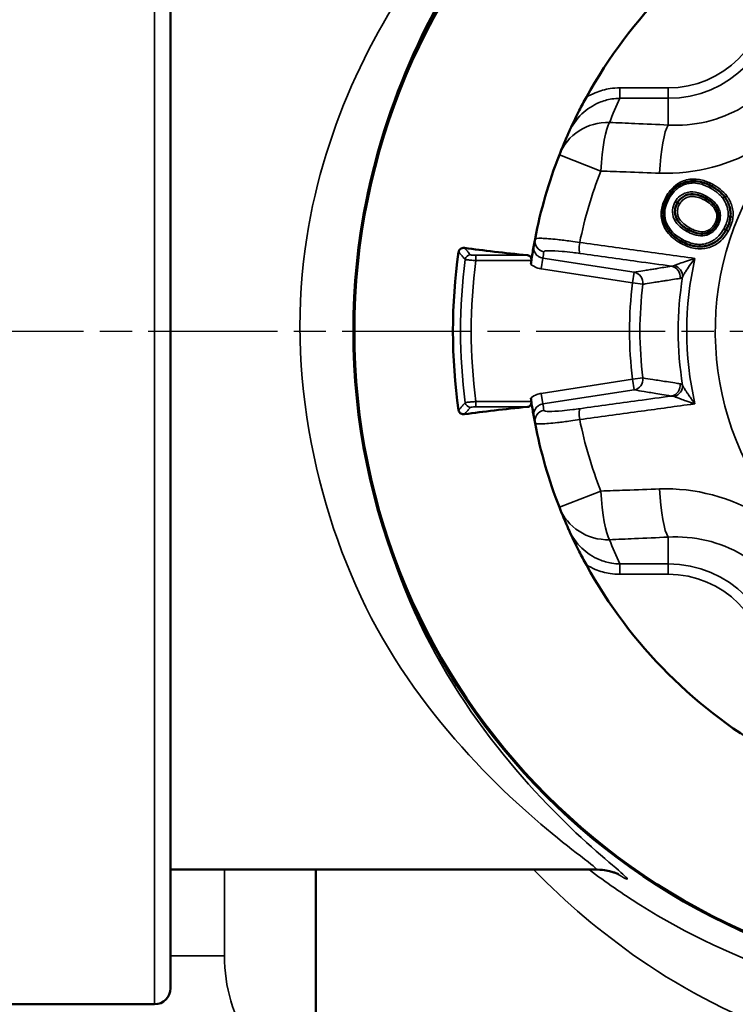
# Model space of a CAD drawing. Units: millimetres. Extents: x 4017 to 30404, y 2717 to 10674.
# Drawn here: x 12624 to 12691, y 3297 to 3388 of the extents above; entities that cross this region are included whole.
import ezdxf

# ---------------------------------------------------------------- set-up
doc = ezdxf.new("R2010")
doc.units = ezdxf.units.MM
doc.linetypes.add('AM_ISO08W050', pattern=[18, 12, -1.5, 3, -1.5])
for name, color, linetype, lineweight in [('AM_7', 4, 'AM_ISO08W050', 25), ('Widoczne (ISO)', 7, 'Continuous', 50), ('Widoczne wąskie (ISO)', 7, 'Continuous', 35)]:
    doc.layers.add(name, color=color, linetype=linetype, lineweight=lineweight)

msp = doc.modelspace()

# ---------------------------------------------------------------- linework, layer by layer
at = {"layer": 'AM_7'}
msp.add_line((12528.256, 3359.318), (12904.399, 3359.318), dxfattribs=at)
at = {"layer": 'Widoczne (ISO)'}
for p, q in [((12638.327, 3420.318), (12638.327, 3298.318)), ((12638.327, 3309.318), (12677.921, 3309.318)), ((12651.827, 3283.763), (12651.827, 3309.318)), ((12636.827, 3296.818), (12622.827, 3296.818))]:
    msp.add_line(p, q, dxfattribs=at)
for radius in [61.028, 60.938]:
    msp.add_circle((12716.327, 3359.318), radius, dxfattribs=at)
for centre, radius, start, end in [((12716.327, 3359.318), 44.984, 118.85357, 151.14643), ((12716.327, 3359.318), 44.984, 155.84116, 158.67437), ((12716.327, 3359.318), 44.984, 158.67437, 169.05238), ((12716.327, 3359.318), 44.984, 169.05238, 169.82826), ((12716.327, 3359.318), 51.784, 171.83279, 188.16721), ((12716.327, 3359.318), 44.984, 190.17174, 190.94762), ((12716.327, 3359.318), 44.984, 190.94762, 201.32563), ((12716.327, 3359.318), 44.984, 201.32563, 204.15884), ((12716.327, 3359.318), 44.984, 208.85357, 241.14643), ((12636.827, 3298.318), 1.5, 270, 0)]:
    msp.add_arc(centre, radius, start, end, dxfattribs=at)
for centre, major_axis, start_param, end_param in [((12716.327, 3369.842), (60.078, 0), 3.707679, 3.869597), ((12716.327, 3348.794), (-60.078, 0), 5.555181, 5.717099)]:
    msp.add_ellipse(centre, major_axis=major_axis, ratio=0.087156, start_param=start_param, end_param=end_param, dxfattribs=at)
for points, knots in [([(12676.928, 3381.026), (12676.704, 3380.619), (12676.48, 3380.198), (12675.932, 3379.126), (12675.603, 3378.44), (12675.286, 3377.734), (12675.285, 3377.731), (12675.283, 3377.728)], [0, 0, 0, 0, 0.1391741, 0.1391741, 0.3709843, 0.3709843, 0.3720139, 0.3720139, 0.3720139, 0.3720139]), ([(12688.573, 3372.755), (12688.373, 3372.867), (12688.162, 3372.968), (12687.674, 3373.148), (12687.393, 3373.218), (12686.678, 3373.276), (12686.242, 3373.207), (12685.509, 3372.885), (12685.209, 3372.661), (12684.77, 3372.186), (12684.609, 3371.953), (12684.473, 3371.711)], [-0.4491591, -0.4491591, -0.4491591, -0.4491591, -0.3821292, -0.3821292, -0.3002066, -0.3002066, -0.1810446, -0.1810446, -0.0796961, -0.0796961, 0, 0, 0, 0]), ([(12685.374, 3371.205), (12685.481, 3371.395), (12685.62, 3371.566), (12686.02, 3371.883), (12686.318, 3371.997), (12686.912, 3372.047), (12687.211, 3371.988), (12687.668, 3371.818), (12687.835, 3371.737), (12687.998, 3371.646)], [-0.3334082, -0.3334082, -0.3334082, -0.3334082, -0.2614768, -0.2614768, -0.158701, -0.158701, -0.0593226, -0.0593226, 0, 0, 0, 0]), ([(12689.778, 3371.763), (12689.697, 3371.872), (12689.608, 3371.972), (12689.42, 3372.159), (12689.321, 3372.246), (12689.219, 3372.327), (12689.116, 3372.408), (12689.011, 3372.484), (12688.795, 3372.626), (12688.685, 3372.692), (12688.573, 3372.755)], [0.0000016, 0.0000016, 0.0000016, 0.0000016, 0.0377565, 0.0377565, 0.075513, 0.075513, 0.075513, 0.1132695, 0.1132695, 0.151026, 0.151026, 0.151026, 0.151026]), ([(12684.473, 3371.711), (12684.374, 3371.534), (12684.285, 3371.346), (12684.119, 3370.884), (12684.058, 3370.603), (12684.029, 3369.918), (12684.107, 3369.519), (12684.404, 3368.858), (12684.594, 3368.592), (12685.091, 3368.08), (12685.412, 3367.853), (12685.747, 3367.665)], [-0.4491037, -0.4491037, -0.4491037, -0.4491037, -0.3911403, -0.3911403, -0.3120623, -0.3120623, -0.2024291, -0.2024291, -0.1124542, -0.1124542, 0, 0, 0, 0]), ([(12686.382, 3368.74), (12686.224, 3368.829), (12686.07, 3368.928), (12685.774, 3369.155), (12685.634, 3369.285), (12685.341, 3369.648), (12685.223, 3369.904), (12685.138, 3370.41), (12685.157, 3370.647), (12685.264, 3370.986), (12685.314, 3371.098), (12685.374, 3371.205)], [-0.3331267, -0.3331267, -0.3331267, -0.3331267, -0.2755736, -0.2755736, -0.2131824, -0.2131824, -0.1199507, -0.1199507, -0.0404715, -0.0404715, 0, 0, 0, 0]), ([(12687.998, 3371.646), (12688.178, 3371.545), (12688.351, 3371.432), (12688.65, 3371.19), (12688.78, 3371.061), (12688.962, 3370.823), (12689.026, 3370.718), (12689.075, 3370.607), (12689.134, 3370.475), (12689.174, 3370.334), (12689.223, 3369.972), (12689.202, 3369.75), (12689.096, 3369.414), (12689.043, 3369.295), (12688.979, 3369.181)], [-0.3331986, -0.3331986, -0.3331986, -0.3331986, -0.2674955, -0.2674955, -0.2078754, -0.2078754, -0.1665993, -0.1665993, -0.1665993, -0.1172847, -0.1172847, -0.0427076, -0.0427076, 0, 0, 0, 0]), ([(12690.313, 3369.932), (12690.333, 3370.097), (12690.332, 3370.264), (12690.295, 3370.593), (12690.259, 3370.754), (12690.211, 3370.907), (12690.163, 3371.061), (12690.104, 3371.21), (12689.958, 3371.498), (12689.873, 3371.635), (12689.778, 3371.763)], [-0.1804063, -0.1804063, -0.1804063, -0.1804063, -0.1353047, -0.1353047, -0.0902032, -0.0902032, -0.0902032, -0.0451016, -0.0451016, 0, 0, 0, 0]), ([(12689.887, 3368.687), (12689.999, 3368.887), (12690.098, 3369.097), (12690.241, 3369.516), (12690.29, 3369.721), (12690.313, 3369.932)], [0, 0, 0, 0, 0.0658365, 0.0658365, 0.12446, 0.12446, 0.12446, 0.12446]), ([(12685.747, 3367.665), (12685.952, 3367.55), (12686.169, 3367.446), (12686.666, 3367.262), (12686.95, 3367.191), (12687.675, 3367.129), (12688.12, 3367.199), (12688.857, 3367.523), (12689.156, 3367.745), (12689.592, 3368.216), (12689.752, 3368.447), (12689.887, 3368.687)], [-0.4533651, -0.4533651, -0.4533651, -0.4533651, -0.3844246, -0.3844246, -0.3014014, -0.3014014, -0.1798305, -0.1798305, -0.0788876, -0.0788876, 0, 0, 0, 0]), ([(12688.979, 3369.181), (12688.923, 3369.082), (12688.86, 3368.987), (12688.675, 3368.761), (12688.542, 3368.644), (12688.197, 3368.438), (12687.976, 3368.369), (12687.504, 3368.334), (12687.254, 3368.377), (12686.794, 3368.528), (12686.583, 3368.628), (12686.382, 3368.74)], [-0.3316422, -0.3316422, -0.3316422, -0.3316422, -0.2943565, -0.2943565, -0.2346993, -0.2346993, -0.1571451, -0.1571451, -0.0731175, -0.0731175, 0, 0, 0, 0]), ([(12665.069, 3366.674), (12665.073, 3366.704), (12665.08, 3366.733), (12665.102, 3366.791), (12665.116, 3366.818), (12665.157, 3366.88), (12665.186, 3366.909), (12665.264, 3366.973), (12665.323, 3367.002), (12665.465, 3367.041), (12665.545, 3367.044), (12665.621, 3367.033)], [0, 0, 0, 0, 0.00907775, 0.00907775, 0.01957809, 0.01957809, 0.03578944, 0.03578944, 0.0636397, 0.0636397, 0.09638391, 0.09638391, 0.09638391, 0.09638391]), ([(12672.05, 3367.262), (12672.05, 3367.26), (12672.05, 3367.259), (12672.013, 3367.056), (12671.98, 3366.865), (12671.918, 3366.484), (12671.885, 3366.282), (12671.824, 3365.881), (12671.799, 3365.704), (12671.774, 3365.525)], [-0.0005471, -0.0005471, -0.0005471, -0.0005471, 0, 0, 0.0862627, 0.0862627, 0.154975, 0.154975, 0.2050372, 0.2050372, 0.2050372, 0.2050372]), ([(12671.479, 3366.357), (12671.526, 3366.353), (12671.577, 3366.339), (12671.672, 3366.287), (12671.717, 3366.247), (12671.751, 3366.197), (12671.78, 3366.155), (12671.805, 3366.101), (12671.824, 3366.01), (12671.827, 3365.978), (12671.828, 3365.917), (12671.826, 3365.888), (12671.822, 3365.859)], [0.31344004, 0.31344004, 0.31344004, 0.31344004, 0.33472368, 0.33472368, 0.35742832, 0.35742832, 0.35742832, 0.37655483, 0.37655483, 0.38611808, 0.38611808, 0.39465694, 0.39465694, 0.39465694, 0.39465694]), ([(12671.774, 3353.11), (12671.799, 3352.931), (12671.824, 3352.754), (12671.885, 3352.353), (12671.918, 3352.151), (12671.98, 3351.771), (12672.013, 3351.579), (12672.05, 3351.376), (12672.05, 3351.375), (12672.05, 3351.373)], [0, 0, 0, 0, 0.0543026, 0.0543026, 0.1288349, 0.1288349, 0.2224033, 0.2224033, 0.2229968, 0.2229968, 0.2229968, 0.2229968]), ([(12665.621, 3351.602), (12665.495, 3351.585), (12665.374, 3351.605), (12665.224, 3351.69), (12665.18, 3351.728), (12665.126, 3351.8), (12665.109, 3351.829), (12665.089, 3351.878), (12665.084, 3351.894), (12665.075, 3351.927), (12665.071, 3351.944), (12665.069, 3351.961)], [0, 0, 0, 0, 0.0701954, 0.0701954, 0.1081046, 0.1081046, 0.1283768, 0.1283768, 0.1376016, 0.1376016, 0.1466138, 0.1466138, 0.1466138, 0.1466138]), ([(12671.822, 3352.776), (12671.826, 3352.747), (12671.828, 3352.718), (12671.827, 3352.657), (12671.824, 3352.625), (12671.805, 3352.534), (12671.78, 3352.48), (12671.751, 3352.438), (12671.717, 3352.388), (12671.672, 3352.348), (12671.577, 3352.296), (12671.526, 3352.282), (12671.479, 3352.278)], [0.32019337, 0.32019337, 0.32019337, 0.32019337, 0.32873222, 0.32873222, 0.33829548, 0.33829548, 0.35742199, 0.35742199, 0.35742199, 0.38012662, 0.38012662, 0.40141027, 0.40141027, 0.40141027, 0.40141027]), ([(12675.283, 3340.907), (12675.285, 3340.904), (12675.286, 3340.901), (12675.603, 3340.195), (12675.932, 3339.51), (12676.48, 3338.437), (12676.704, 3338.016), (12676.928, 3337.609)], [-0.0011048, -0.0011048, -0.0011048, -0.0011048, 0, 0, 0.2487364, 0.2487364, 0.3980727, 0.3980727, 0.3980727, 0.3980727]), ([(12677.921, 3309.318), (12678.315, 3309.318), (12678.577, 3309.278), (12679.006, 3309.202), (12679.159, 3309.16), (12679.429, 3309.082), (12679.529, 3309.046), (12679.726, 3308.971), (12679.795, 3308.94), (12679.922, 3308.882), (12679.946, 3308.869), (12679.945, 3308.87)], [16.0300345, 16.0300345, 16.0300345, 16.0300345, 16.0685524, 16.0685524, 16.1106825, 16.1106825, 16.1614538, 16.1614538, 16.238156, 16.238156, 16.3644163, 16.3644163, 16.3644163, 16.3644163])]:
    msp.add_open_spline(points, degree=3, knots=knots, dxfattribs=at)
msp.add_open_spline([(12689.778, 3371.763), (12689.778, 3371.763), (12689.778, 3371.763), (12689.778, 3371.763)], degree=3, dxfattribs=at)
at = {"layer": 'Widoczne wąskie (ISO)'}
for p, q in [((12636.827, 3296.818), (12636.827, 3421.818)), ((12680.035, 3381.893), (12680.035, 3380.927)), ((12684.519, 3381.893), (12680.035, 3381.893)), ((12684.519, 3381.893), (12684.519, 3380.927)), ((12680.035, 3380.927), (12684.519, 3380.927)), ((12684.519, 3380.927), (12684.519, 3378.447)), ((12678.272, 3374.174), (12674.423, 3375.677)), ((12666.673, 3366.357), (12666.673, 3365.859)), ((12671.479, 3366.357), (12666.673, 3366.357)), ((12666.673, 3365.859), (12671.822, 3365.859)), ((12672.88, 3366.085), (12672.729, 3365.101)), ((12681.374, 3364.778), (12672.88, 3366.085)), ((12672.729, 3365.101), (12681.222, 3363.794)), ((12681.222, 3363.794), (12681.374, 3364.778)), ((12682.18, 3363.672), (12681.222, 3363.794)), ((12681.222, 3354.841), (12672.729, 3353.534)), ((12681.222, 3354.841), (12682.18, 3354.964)), ((12681.374, 3353.857), (12681.222, 3354.841)), ((12672.88, 3352.55), (12681.374, 3353.857)), ((12672.729, 3353.534), (12672.88, 3352.55)), ((12671.822, 3352.776), (12666.673, 3352.776)), ((12666.673, 3352.278), (12666.673, 3352.776)), ((12666.673, 3352.278), (12671.479, 3352.278)), ((12674.423, 3342.958), (12678.272, 3344.461)), ((12684.519, 3337.708), (12684.519, 3340.188)), ((12680.035, 3337.708), (12680.035, 3336.742)), ((12684.519, 3337.708), (12680.035, 3337.708)), ((12684.519, 3337.708), (12684.519, 3336.742)), ((12680.035, 3336.742), (12684.519, 3336.742)), ((12643.327, 3301.318), (12643.327, 3309.318)), ((12643.327, 3301.318), (12638.327, 3301.318))]:
    msp.add_line(p, q, dxfattribs=at)
msp.add_circle((12716.327, 3359.318), 60.934, dxfattribs=at)
for centre, radius, start, end in [((12684.519, 3391.126), 10.199, 270, 0), ((12684.519, 3391.126), 9.233, 270, 0), ((12716.327, 3364.147), 39.984, 155.18597, 158.67437), ((12716.327, 3359.318), 40.852, 158.67437, 168.38778), ((12716.327, 3359.318), 27.43, 152.30709, 18.88015), ((12716.176, 3358.333), 43.984, 169.05238, 169.84813), ((12716.327, 3359.318), 51.08, 172.5234, 187.4766), ((12716.327, 3359.318), 50.084, 172.49469, 187.50531), ((12716.327, 3359.318), 30.082, 167.03658, 192.96342), ((12716.327, 3359.318), 30.874, 170.59623, 189.40377), ((12716.327, 3359.318), 35.39, 172.73371, 187.26629), ((12716.327, 3359.318), 34.424, 172.73371, 187.26629), ((12716.176, 3360.302), 43.984, 190.15187, 190.94762), ((12716.327, 3359.318), 40.852, 191.61222, 201.32563), ((12716.327, 3354.488), 39.984, 201.32563, 204.81403), ((12684.519, 3327.509), 10.199, 0, 90), ((12684.519, 3327.509), 9.233, 0, 90), ((12658.327, 3301.318), 15, 180, 244.32071)]:
    msp.add_arc(centre, radius, start, end, dxfattribs=at)
for centre, major_axis, ratio, start_param, end_param in [((12679.081, 3373.858), (-4.658, 1.818), 0.961032, 5.071323, 6.283185), ((12679.081, 3373.858), (0.224, 4.995), 0.164678, 0.26551, 1.514917), ((12684.519, 3373.617), (0.22, 4.995), 0.161687, 0.265374, 1.506574), ((12688.475, 3372.581), (0.098, 0.174), 0.173269, 0, 1.582446), ((12688.671, 3372.929), (-0.098, -0.174), 0.173401, 0, 1.580202), ((12684.298, 3371.809), (0.174, -0.098), 0.024546, 0, 1.397981), ((12684.647, 3371.613), (-0.174, 0.098), 0.024832, 0, 1.398022), ((12685.2, 3371.303), (0.174, -0.098), 0.025299, 4.539681, 6.283185), ((12685.548, 3371.107), (-0.174, 0.098), 0.025602, 4.539726, 6.283185), ((12687.9, 3371.472), (0.098, 0.174), 0.172675, 4.731026, 6.283185), ((12688.096, 3371.821), (-0.098, -0.174), 0.172894, 4.728801, 6.283185), ((12686.284, 3368.566), (0.098, 0.174), 0.169841, 0, 1.6075), ((12686.48, 3368.915), (-0.098, -0.174), 0.170273, 0, 1.605379), ((12688.805, 3369.279), (0.174, -0.098), 0.028827, 0, 1.398637), ((12689.153, 3369.083), (-0.174, 0.098), 0.029221, 0, 1.398703), ((12689.713, 3368.785), (0.174, -0.098), 0.029783, 4.540391, 6.283185), ((12690.061, 3368.589), (-0.174, 0.098), 0.030204, 4.540464, 6.283185), ((12673.144, 3367.671), (-0.982, 0.19), 0.996189, 0, 1.609006), ((12676.481, 3367.506), (-0.137, -0.991), 0.173289, 4.701049, 6.194575), ((12685.649, 3367.491), (0.098, 0.174), 0.168356, 4.755564, 6.283185), ((12685.845, 3367.84), (-0.098, -0.174), 0.168857, 4.7535, 6.283185), ((12666.176, 3365.899), (0.376, 0.33), 0.993295, 0.853977, 2.287615), ((12681.222, 3363.794), (-0.163, 0.987), 0.962594, 4.432513, 5.955692), ((12684.689, 3364.36), (-0.16, 0.987), 0.96196, 4.405244, 5.958479), ((12684.916, 3364.52), (-0.766, 0.642), 0.883406, 3.730795, 5.140934), ((12681.222, 3354.841), (-0.163, -0.987), 0.962594, 0.327493, 1.850672), ((12684.689, 3354.275), (-0.16, -0.987), 0.96196, 0.324706, 1.877941), ((12684.916, 3354.115), (-0.766, -0.642), 0.883406, 1.142251, 2.552391), ((12666.176, 3352.736), (0.376, -0.33), 0.993295, 3.99557, 5.429208), ((12673.144, 3350.964), (-0.982, -0.19), 0.996189, 4.674179, 6.283185), ((12676.481, 3351.129), (-0.137, 0.991), 0.173289, 0.08861, 1.582136), ((12684.519, 3345.018), (0.22, -4.995), 0.161687, 4.776611, 6.017812), ((12679.081, 3344.777), (0.224, -4.995), 0.164678, 4.768269, 6.017675), ((12679.081, 3344.777), (-4.658, -1.818), 0.961032, 0, 1.211862)]:
    msp.add_ellipse(centre, major_axis=major_axis, ratio=ratio, start_param=start_param, end_param=end_param, dxfattribs=at)
for points, knots in [([(12679.767, 3308.952), (12681.193, 3308.061), (12681.027, 3308.335), (12675.795, 3312.72), (12667.807, 3319.956), (12657.174, 3340.35), (12654.148, 3354.118), (12657.145, 3378.057), (12661.464, 3387.803), (12669.549, 3399.511), (12672.914, 3403.1), (12677.508, 3407.376), (12679.046, 3408.635), (12680.516, 3409.876), (12680.822, 3410.154), (12680.803, 3410.209)], [-16.747121, -16.747121, -16.747121, -16.747121, -14.918384, -14.918384, -11.003593, -11.003593, -7.222195, -7.222195, -4.026202, -4.026202, -2.028706, -2.028706, -0.780272, -0.780272, 0, 0, 0, 0]), ([(12677.941, 3409.309), (12677.959, 3409.258), (12677.626, 3408.988), (12676.031, 3407.778), (12674.364, 3406.545), (12669.388, 3402.353), (12665.743, 3398.831), (12656.983, 3387.33), (12652.302, 3377.748), (12649.053, 3354.204), (12652.334, 3340.661), (12663.856, 3320.617), (12672.506, 3313.517), (12677.472, 3309.766), (12677.971, 3309.345), (12677.848, 3309.34)], [0, 0, 0, 0, 0.780272, 0.780272, 2.028706, 2.028706, 4.026202, 4.026202, 7.222195, 7.222195, 11.003593, 11.003593, 14.918384, 14.918384, 16.030034, 16.030034, 16.030034, 16.030034]), ([(12697.198, 3391.126), (12697.249, 3390.294), (12697.215, 3389.446), (12696.896, 3387.268), (12696.477, 3385.964), (12694.837, 3382.836), (12693.279, 3381.195), (12689.328, 3378.863), (12686.881, 3378.303), (12684.519, 3378.447)], [0, 0, 0, 0, 0.349512, 0.349512, 0.908732, 0.908732, 1.803484, 1.803484, 2.796099, 2.796099, 2.796099, 2.796099]), ([(12680.035, 3381.893), (12679.737, 3381.893), (12679.438, 3381.871), (12678.667, 3381.753), (12678.2, 3381.622), (12677.474, 3381.325), (12677.195, 3381.185), (12676.928, 3381.026)], [-0.7139351, -0.7139351, -0.7139351, -0.7139351, -0.6246932, -0.6246932, -0.4819062, -0.4819062, -0.3893177, -0.3893177, -0.3893177, -0.3893177]), ([(12675.283, 3377.728), (12675.576, 3378.38), (12676.002, 3378.986), (12676.986, 3379.922), (12677.541, 3380.287), (12678.5, 3380.689), (12678.891, 3380.802), (12679.536, 3380.905), (12679.786, 3380.926), (12680.035, 3380.927)], [0, 0, 0, 0, 0.253447, 0.253447, 0.4819062, 0.4819062, 0.6246932, 0.6246932, 0.7139351, 0.7139351, 0.7139351, 0.7139351]), ([(12684.519, 3378.447), (12683.488, 3378.492), (12682.458, 3378.538), (12680.646, 3378.618), (12679.863, 3378.653), (12679.081, 3378.688)], [0, 0, 0, 0, 0.3135575, 0.3135575, 0.5517153, 0.5517153, 0.5517153, 0.5517153]), ([(12683.727, 3373.973), (12687.001, 3373.857), (12690.373, 3374.734), (12693.489, 3376.648), (12693.709, 3376.79), (12693.926, 3376.936)], [-2.796099, -2.796099, -2.796099, -2.796099, -1.803484, -1.803484, -1.727165, -1.727165, -1.727165, -1.727165]), ([(12678.272, 3374.174), (12679.057, 3374.144), (12679.841, 3374.115), (12681.659, 3374.047), (12682.693, 3374.01), (12683.727, 3373.973)], [-0.5517153, -0.5517153, -0.5517153, -0.5517153, -0.3135575, -0.3135575, 0, 0, 0, 0]), ([(12688.702, 3372.914), (12688.388, 3373.09), (12688.056, 3373.236), (12687.33, 3373.428), (12686.935, 3373.463), (12686.129, 3373.356), (12685.727, 3373.206), (12685.123, 3372.802), (12684.9, 3372.592), (12684.565, 3372.179), (12684.44, 3371.99), (12684.331, 3371.796)], [-0.5122225, -0.5122225, -0.5122225, -0.5122225, -0.40264, -0.40264, -0.2844385, -0.2844385, -0.1583608, -0.1583608, -0.0669919, -0.0669919, 0, 0, 0, 0]), ([(12684.615, 3371.625), (12684.745, 3371.857), (12684.898, 3372.078), (12685.308, 3372.522), (12685.584, 3372.728), (12686.259, 3373.024), (12686.661, 3373.089), (12687.324, 3373.035), (12687.587, 3372.97), (12688.05, 3372.8), (12688.252, 3372.703), (12688.444, 3372.595)], [0, 0, 0, 0, 0.0796961, 0.0796961, 0.1810446, 0.1810446, 0.3002066, 0.3002066, 0.3821292, 0.3821292, 0.4491591, 0.4491591, 0.4491591, 0.4491591]), ([(12688.064, 3371.835), (12687.894, 3371.93), (12687.717, 3372.015), (12687.229, 3372.197), (12686.901, 3372.263), (12686.23, 3372.207), (12685.896, 3372.079), (12685.441, 3371.718), (12685.285, 3371.524), (12685.167, 3371.315)], [0, 0, 0, 0, 0.0593226, 0.0593226, 0.158701, 0.158701, 0.2614768, 0.2614768, 0.3334082, 0.3334082, 0.3334082, 0.3334082]), ([(12688.444, 3372.595), (12688.552, 3372.535), (12688.658, 3372.471), (12688.865, 3372.334), (12688.966, 3372.262), (12689.063, 3372.185), (12689.16, 3372.108), (12689.254, 3372.026), (12689.43, 3371.851), (12689.512, 3371.758), (12689.587, 3371.659)], [-0.151026, -0.151026, -0.151026, -0.151026, -0.1132695, -0.1132695, -0.075513, -0.075513, -0.075513, -0.0377565, -0.0377565, -0.0000745, -0.0000745, -0.0000745, -0.0000745]), ([(12689.97, 3371.868), (12689.97, 3371.868), (12689.97, 3371.868), (12689.97, 3371.869), (12689.805, 3372.088), (12689.607, 3372.282), (12689.177, 3372.627), (12688.944, 3372.778), (12688.702, 3372.914)], [-0.1679677, -0.1679677, -0.1679677, -0.1679677, -0.1678932, -0.1678932, -0.1678932, -0.0844694, -0.0844694, 0, 0, 0, 0]), ([(12684.331, 3371.796), (12684.193, 3371.55), (12684.078, 3371.29), (12683.883, 3370.628), (12683.846, 3370.213), (12683.97, 3369.358), (12684.147, 3368.929), (12684.593, 3368.313), (12684.813, 3368.092), (12685.253, 3367.742), (12685.465, 3367.604), (12685.683, 3367.482)], [-0.5118635, -0.5118635, -0.5118635, -0.5118635, -0.4271556, -0.4271556, -0.3051638, -0.3051638, -0.1695354, -0.1695354, -0.0758836, -0.0758836, 0, 0, 0, 0]), ([(12685.811, 3367.849), (12685.489, 3368.03), (12685.184, 3368.247), (12684.718, 3368.727), (12684.543, 3368.974), (12684.27, 3369.583), (12684.197, 3369.952), (12684.224, 3370.584), (12684.28, 3370.844), (12684.436, 3371.279), (12684.52, 3371.457), (12684.615, 3371.625)], [0, 0, 0, 0, 0.1124542, 0.1124542, 0.2024291, 0.2024291, 0.3120623, 0.3120623, 0.3911403, 0.3911403, 0.4491037, 0.4491037, 0.4491037, 0.4491037]), ([(12685.167, 3371.315), (12685.101, 3371.197), (12685.046, 3371.073), (12684.924, 3370.691), (12684.903, 3370.419), (12684.999, 3369.847), (12685.135, 3369.556), (12685.458, 3369.155), (12685.609, 3369.014), (12685.924, 3368.772), (12686.086, 3368.669), (12686.251, 3368.576)], [0, 0, 0, 0, 0.0404715, 0.0404715, 0.1199507, 0.1199507, 0.2131824, 0.2131824, 0.2755736, 0.2755736, 0.3331267, 0.3331267, 0.3331267, 0.3331267]), ([(12685.581, 3371.094), (12685.651, 3371.219), (12685.736, 3371.336), (12685.961, 3371.556), (12686.107, 3371.65), (12686.393, 3371.764), (12686.524, 3371.797), (12686.66, 3371.809), (12686.786, 3371.82), (12686.915, 3371.814), (12687.239, 3371.762), (12687.432, 3371.698), (12687.726, 3371.568), (12687.83, 3371.515), (12687.932, 3371.458)], [-0.2702478, -0.2702478, -0.2702478, -0.2702478, -0.227301, -0.227301, -0.1759424, -0.1759424, -0.1351239, -0.1351239, -0.1351239, -0.0967751, -0.0967751, -0.0354171, -0.0354171, 0, 0, 0, 0]), ([(12687.932, 3371.458), (12687.983, 3371.429), (12688.034, 3371.399), (12688.268, 3371.254), (12688.444, 3371.125), (12688.719, 3370.851), (12688.825, 3370.714), (12688.99, 3370.385), (12689.037, 3370.192), (12689.041, 3369.839), (12689.013, 3369.683), (12688.927, 3369.442), (12688.885, 3369.352), (12688.837, 3369.267)], [-0.2702565, -0.2702565, -0.2702565, -0.2702565, -0.2523064, -0.2523064, -0.1864859, -0.1864859, -0.1345747, -0.1345747, -0.0762144, -0.0762144, -0.0293132, -0.0293132, 0, 0, 0, 0]), ([(12689.121, 3369.095), (12689.19, 3369.219), (12689.25, 3369.352), (12689.369, 3369.728), (12689.393, 3369.982), (12689.338, 3370.393), (12689.293, 3370.552), (12689.226, 3370.703), (12689.169, 3370.828), (12689.097, 3370.947), (12688.896, 3371.212), (12688.754, 3371.351), (12688.434, 3371.61), (12688.252, 3371.729), (12688.064, 3371.835)], [0, 0, 0, 0, 0.0427076, 0.0427076, 0.1172847, 0.1172847, 0.1665993, 0.1665993, 0.1665993, 0.2078754, 0.2078754, 0.2674955, 0.2674955, 0.3331986, 0.3331986, 0.3331986, 0.3331986]), ([(12689.587, 3371.659), (12689.587, 3371.659), (12689.587, 3371.659), (12689.6, 3371.669), (12689.613, 3371.679), (12689.639, 3371.697), (12689.652, 3371.705), (12689.684, 3371.726), (12689.703, 3371.738), (12689.736, 3371.755), (12689.749, 3371.761), (12689.77, 3371.767), (12689.776, 3371.767), (12689.778, 3371.763)], [-0.03315153, -0.03315153, -0.03315153, -0.03315153, -0.03299794, -0.03299794, -0.02821823, -0.02821823, -0.02343859, -0.02343859, -0.01562564, -0.01562564, -0.00781279, -0.00781279, 0, 0, 0, 0]), ([(12689.587, 3371.659), (12689.675, 3371.539), (12689.753, 3371.412), (12689.888, 3371.144), (12689.944, 3371.005), (12689.989, 3370.862), (12690.033, 3370.718), (12690.066, 3370.57), (12690.1, 3370.269), (12690.1, 3370.118), (12690.082, 3369.969), (12690.082, 3369.968), (12690.082, 3369.968), (12690.082, 3369.968)], [0.0000745, 0.0000745, 0.0000745, 0.0000745, 0.0451016, 0.0451016, 0.0902032, 0.0902032, 0.0902032, 0.1353047, 0.1353047, 0.1804063, 0.1804063, 0.1804063, 0.1805186, 0.1805186, 0.1805186, 0.1805186]), ([(12689.97, 3371.868), (12689.97, 3371.868), (12689.969, 3371.867), (12689.956, 3371.857), (12689.944, 3371.848), (12689.918, 3371.83), (12689.905, 3371.821), (12689.873, 3371.8), (12689.854, 3371.789), (12689.821, 3371.772), (12689.808, 3371.766), (12689.787, 3371.76), (12689.781, 3371.76), (12689.779, 3371.763)], [-0.00015342, -0.00015342, -0.00015342, -0.00015342, 0, 0, 0.0047612, 0.0047612, 0.00952241, 0.00952241, 0.01733532, 0.01733532, 0.02514817, 0.02514817, 0.03296102, 0.03296102, 0.03296102, 0.03296102]), ([(12690.544, 3369.896), (12690.565, 3370.069), (12690.565, 3370.245), (12690.528, 3370.596), (12690.49, 3370.769), (12690.439, 3370.936), (12690.388, 3371.104), (12690.323, 3371.266), (12690.166, 3371.579), (12690.074, 3371.728), (12689.971, 3371.867), (12689.971, 3371.868), (12689.97, 3371.868), (12689.97, 3371.868)], [-0.2105694, -0.2105694, -0.2105694, -0.2105694, -0.1580112, -0.1580112, -0.1053408, -0.1053408, -0.1053408, -0.0526704, -0.0526704, 0, 0, 0, 0.0000745, 0.0000745, 0.0000745, 0.0000745]), ([(12686.513, 3368.904), (12686.461, 3368.933), (12686.409, 3368.964), (12686.178, 3369.107), (12686.006, 3369.233), (12685.721, 3369.513), (12685.604, 3369.662), (12685.437, 3370.008), (12685.392, 3370.202), (12685.388, 3370.547), (12685.414, 3370.696), (12685.495, 3370.927), (12685.535, 3371.013), (12685.581, 3371.094)], [-0.2704008, -0.2704008, -0.2704008, -0.2704008, -0.2522199, -0.2522199, -0.187808, -0.187808, -0.1311353, -0.1311353, -0.0728529, -0.0728529, -0.0280204, -0.0280204, 0, 0, 0, 0]), ([(12690.082, 3369.968), (12690.082, 3369.967), (12690.082, 3369.967), (12690.082, 3369.967), (12690.061, 3369.772), (12690.015, 3369.581), (12689.881, 3369.188), (12689.787, 3368.988), (12689.68, 3368.796)], [-0.1245722, -0.1245722, -0.1245722, -0.1245722, -0.12446, -0.12446, -0.12446, -0.0658365, -0.0658365, 0, 0, 0, 0]), ([(12690.082, 3369.968), (12690.083, 3369.968), (12690.083, 3369.968), (12690.102, 3369.966), (12690.121, 3369.963), (12690.158, 3369.959), (12690.176, 3369.957), (12690.217, 3369.951), (12690.238, 3369.948), (12690.275, 3369.942), (12690.289, 3369.939), (12690.308, 3369.935), (12690.313, 3369.933), (12690.313, 3369.932)], [-0.03486468, -0.03486468, -0.03486468, -0.03486468, -0.03470323, -0.03470323, -0.02907085, -0.02907085, -0.02343849, -0.02343849, -0.01562557, -0.01562557, -0.00781277, -0.00781277, 0, 0, 0, 0]), ([(12690.094, 3368.577), (12690.151, 3368.679), (12690.205, 3368.784), (12690.303, 3368.996), (12690.347, 3369.105), (12690.386, 3369.215), (12690.425, 3369.325), (12690.458, 3369.438), (12690.511, 3369.665), (12690.531, 3369.78), (12690.544, 3369.896)], [-0.1405821, -0.1405821, -0.1405821, -0.1405821, -0.1054365, -0.1054365, -0.070291, -0.070291, -0.070291, -0.0351455, -0.0351455, -0.0001122, -0.0001122, -0.0001122, -0.0001122]), ([(12690.544, 3369.896), (12690.543, 3369.896), (12690.543, 3369.896), (12690.541, 3369.896), (12690.539, 3369.896), (12690.535, 3369.897), (12690.532, 3369.897), (12690.525, 3369.898), (12690.521, 3369.898), (12690.506, 3369.9), (12690.497, 3369.901), (12690.469, 3369.905), (12690.45, 3369.907), (12690.409, 3369.912), (12690.388, 3369.916), (12690.352, 3369.922), (12690.337, 3369.924), (12690.318, 3369.929), (12690.313, 3369.931), (12690.313, 3369.932)], [-0.00016143, -0.00016143, -0.00016143, -0.00016143, 0, 0, 0.00054574, 0.00054574, 0.00126131, 0.00126131, 0.00268839, 0.00268839, 0.00554137, 0.00554137, 0.01125354, 0.01125354, 0.01906643, 0.01906643, 0.02687924, 0.02687924, 0.03469206, 0.03469206, 0.03469206, 0.03469206]), ([(12685.683, 3367.482), (12686.01, 3367.298), (12686.363, 3367.144), (12687.11, 3366.951), (12687.509, 3366.919), (12688.309, 3367.032), (12688.703, 3367.18), (12689.302, 3367.576), (12689.527, 3367.786), (12689.862, 3368.198), (12689.986, 3368.385), (12690.094, 3368.577)], [-0.5157818, -0.5157818, -0.5157818, -0.5157818, -0.4015374, -0.4015374, -0.2820942, -0.2820942, -0.158177, -0.158177, -0.0663805, -0.0663805, 0, 0, 0, 0]), ([(12689.68, 3368.796), (12689.551, 3368.567), (12689.4, 3368.349), (12688.992, 3367.909), (12688.717, 3367.705), (12688.037, 3367.405), (12687.628, 3367.34), (12686.955, 3367.398), (12686.688, 3367.464), (12686.216, 3367.639), (12686.009, 3367.738), (12685.811, 3367.849)], [0, 0, 0, 0, 0.0788876, 0.0788876, 0.1798305, 0.1798305, 0.3014014, 0.3014014, 0.3844246, 0.3844246, 0.4533651, 0.4533651, 0.4533651, 0.4533651]), ([(12686.251, 3368.576), (12686.46, 3368.459), (12686.682, 3368.354), (12687.176, 3368.191), (12687.452, 3368.142), (12687.988, 3368.182), (12688.239, 3368.261), (12688.633, 3368.496), (12688.783, 3368.629), (12688.99, 3368.881), (12689.06, 3368.986), (12689.121, 3369.095)], [0, 0, 0, 0, 0.0731175, 0.0731175, 0.1571451, 0.1571451, 0.2346993, 0.2346993, 0.2943565, 0.2943565, 0.3316422, 0.3316422, 0.3316422, 0.3316422]), ([(12688.837, 3369.267), (12688.777, 3369.16), (12688.707, 3369.058), (12688.488, 3368.813), (12688.314, 3368.691), (12687.901, 3368.537), (12687.663, 3368.521), (12687.27, 3368.582), (12687.109, 3368.63), (12686.801, 3368.752), (12686.654, 3368.825), (12686.513, 3368.904)], [-0.2690227, -0.2690227, -0.2690227, -0.2690227, -0.2322215, -0.2322215, -0.1700885, -0.1700885, -0.1001313, -0.1001313, -0.0492942, -0.0492942, 0, 0, 0, 0]), ([(12676.311, 3367.541), (12676.029, 3367.583), (12675.748, 3367.624), (12675.038, 3367.721), (12674.627, 3367.773), (12673.65, 3367.881), (12673.145, 3367.921), (12672.39, 3367.943), (12672.173, 3367.918), (12672.162, 3367.861)], [-0.5577987, -0.5577987, -0.5577987, -0.5577987, -0.4880739, -0.4880739, -0.3765141, -0.3765141, -0.1980185, -0.1980185, 0, 0, 0, 0]), ([(12687.012, 3366.066), (12685.222, 3366.312), (12683.433, 3366.559), (12679.866, 3367.05), (12678.088, 3367.295), (12676.311, 3367.541)], [-1.096735, -1.096735, -1.096735, -1.096735, -0.546468, -0.546468, 0, 0, 0, 0]), ([(12665.069, 3366.674), (12665.094, 3366.644), (12665.12, 3366.614), (12665.18, 3366.544), (12665.215, 3366.504), (12665.271, 3366.439), (12665.293, 3366.414), (12665.328, 3366.373), (12665.342, 3366.357), (12665.382, 3366.31), (12665.409, 3366.278), (12665.48, 3366.197), (12665.524, 3366.146), (12665.605, 3366.052), (12665.644, 3366.008), (12665.682, 3365.964)], [-0.8101004, -0.8101004, -0.8101004, -0.8101004, -0.7078348, -0.7078348, -0.5701405, -0.5701405, -0.4840815, -0.4840815, -0.4302947, -0.4302947, -0.322721, -0.322721, -0.1506031, -0.1506031, 0, 0, 0, 0]), ([(12666.176, 3366.397), (12666.137, 3366.441), (12666.099, 3366.485), (12666.017, 3366.578), (12665.974, 3366.628), (12665.903, 3366.709), (12665.876, 3366.74), (12665.835, 3366.787), (12665.821, 3366.803), (12665.786, 3366.843), (12665.764, 3366.868), (12665.708, 3366.933), (12665.673, 3366.973), (12665.633, 3367.019), (12665.627, 3367.026), (12665.621, 3367.033)], [0, 0, 0, 0, 0.1506031, 0.1506031, 0.322721, 0.322721, 0.4302947, 0.4302947, 0.4840815, 0.4840815, 0.5701405, 0.5701405, 0.7078348, 0.7078348, 0.7315925, 0.7315925, 0.7315925, 0.7315925]), ([(12672.88, 3366.085), (12672.815, 3366.096), (12672.75, 3366.112), (12672.587, 3366.173), (12672.494, 3366.226), (12672.277, 3366.4), (12672.172, 3366.542), (12672.037, 3366.878), (12672.017, 3367.075), (12672.05, 3367.262)], [0, 0, 0, 0, 0.0397176, 0.0397176, 0.1032659, 0.1032659, 0.204943, 0.204943, 0.3177411, 0.3177411, 0.3177411, 0.3177411]), ([(12672.992, 3366.686), (12673.003, 3366.743), (12673.179, 3366.774), (12673.788, 3366.778), (12674.193, 3366.756), (12674.978, 3366.686), (12675.309, 3366.651), (12675.878, 3366.582), (12676.103, 3366.552), (12676.33, 3366.521)], [0, 0, 0, 0, 0.1980185, 0.1980185, 0.3765141, 0.3765141, 0.4880739, 0.4880739, 0.5577987, 0.5577987, 0.5577987, 0.5577987]), ([(12665.682, 3365.964), (12665.687, 3365.961), (12665.697, 3365.958), (12665.74, 3365.948), (12665.78, 3365.941), (12665.918, 3365.923), (12666.036, 3365.91), (12666.324, 3365.884), (12666.499, 3365.871), (12666.673, 3365.859)], [-0.07392914, -0.07392914, -0.07392914, -0.07392914, -0.064688, -0.064688, -0.04990217, -0.04990217, -0.02624485, -0.02624485, 0, 0, 0, 0]), ([(12666.673, 3366.357), (12666.585, 3366.357), (12666.497, 3366.36), (12666.352, 3366.367), (12666.293, 3366.372), (12666.224, 3366.381), (12666.204, 3366.385), (12666.183, 3366.392), (12666.178, 3366.395), (12666.176, 3366.397)], [0, 0, 0, 0, 0.02624485, 0.02624485, 0.04990217, 0.04990217, 0.064688, 0.064688, 0.07392914, 0.07392914, 0.07392914, 0.07392914]), ([(12676.33, 3366.521), (12678.107, 3366.275), (12679.884, 3366.03), (12682.721, 3365.638), (12683.781, 3365.491), (12684.841, 3365.345)], [0, 0, 0, 0, 0.5464677, 0.5464677, 0.8723728, 0.8723728, 0.8723728, 0.8723728]), ([(12687.012, 3366.066), (12686.742, 3365.982), (12686.474, 3365.896), (12685.996, 3365.735), (12685.779, 3365.66), (12685.469, 3365.546), (12685.36, 3365.504), (12685.208, 3365.443), (12685.156, 3365.422), (12685.114, 3365.403)], [-0.0009213, -0.0009213, -0.0009213, -0.0009213, 0.1050237, 0.1050237, 0.2005234, 0.2005234, 0.2602107, 0.2602107, 0.2975153, 0.2975153, 0.2975153, 0.2975153]), ([(12685.869, 3364.362), (12685.891, 3364.408), (12685.919, 3364.46), (12686.004, 3364.609), (12686.067, 3364.712), (12686.248, 3364.998), (12686.379, 3365.192), (12686.672, 3365.61), (12686.84, 3365.839), (12687.012, 3366.066)], [-0.2975153, -0.2975153, -0.2975153, -0.2975153, -0.2602107, -0.2602107, -0.2005234, -0.2005234, -0.1050237, -0.1050237, 0.0009213, 0.0009213, 0.0009213, 0.0009213]), ([(12671.774, 3365.525), (12671.779, 3365.521), (12671.783, 3365.517), (12671.955, 3365.38), (12672.142, 3365.275), (12672.468, 3365.155), (12672.598, 3365.121), (12672.729, 3365.101)], [-0.1051144, -0.1051144, -0.1051144, -0.1051144, -0.1032659, -0.1032659, -0.0397176, -0.0397176, 0, 0, 0, 0]), ([(12684.841, 3365.345), (12684.606, 3365.307), (12684.371, 3365.269), (12683.925, 3365.196), (12683.714, 3365.162), (12683.371, 3365.106), (12683.24, 3365.084), (12683.026, 3365.049), (12682.943, 3365.036), (12682.696, 3364.996), (12682.532, 3364.969), (12682.105, 3364.899), (12681.842, 3364.855), (12681.511, 3364.801), (12681.442, 3364.79), (12681.374, 3364.778)], [-1.472308, -1.472308, -1.472308, -1.472308, -1.210973, -1.210973, -0.975404, -0.975404, -0.828173, -0.828173, -0.736154, -0.736154, -0.552115, -0.552115, -0.257654, -0.257654, -0.180712, -0.180712, -0.180712, -0.180712]), ([(12685.114, 3365.403), (12685.082, 3365.388), (12685.049, 3365.377), (12684.987, 3365.36), (12684.958, 3365.354), (12684.911, 3365.347), (12684.893, 3365.346), (12684.863, 3365.345), (12684.852, 3365.345), (12684.841, 3365.345)], [0, 0, 0, 0, 0.02787739, 0.02787739, 0.05300631, 0.05300631, 0.06871189, 0.06871189, 0.07852787, 0.07852787, 0.07852787, 0.07852787]), ([(12682.18, 3363.672), (12682.248, 3363.682), (12682.317, 3363.693), (12682.647, 3363.745), (12682.91, 3363.786), (12683.337, 3363.853), (12683.501, 3363.878), (12683.748, 3363.916), (12683.83, 3363.929), (12684.044, 3363.962), (12684.175, 3363.983), (12684.518, 3364.036), (12684.729, 3364.068), (12685.174, 3364.137), (12685.408, 3364.172), (12685.643, 3364.208)], [0.180712, 0.180712, 0.180712, 0.180712, 0.257654, 0.257654, 0.552115, 0.552115, 0.736154, 0.736154, 0.828173, 0.828173, 0.975404, 0.975404, 1.210973, 1.210973, 1.472308, 1.472308, 1.472308, 1.472308]), ([(12685.643, 3364.208), (12685.652, 3364.21), (12685.66, 3364.212), (12685.684, 3364.218), (12685.699, 3364.224), (12685.737, 3364.244), (12685.761, 3364.26), (12685.813, 3364.302), (12685.841, 3364.33), (12685.869, 3364.362)], [-0.07852787, -0.07852787, -0.07852787, -0.07852787, -0.06871189, -0.06871189, -0.05300631, -0.05300631, -0.02787739, -0.02787739, 0, 0, 0, 0]), ([(12685.643, 3354.427), (12685.478, 3354.452), (12685.312, 3354.477), (12684.883, 3354.543), (12684.62, 3354.584), (12683.934, 3354.69), (12683.513, 3354.755), (12682.788, 3354.868), (12682.484, 3354.916), (12682.18, 3354.964)], [-1.472756, -1.472756, -1.472756, -1.472756, -1.288661, -1.288661, -0.99411, -0.99411, -0.522828, -0.522828, -0.181161, -0.181161, -0.181161, -0.181161]), ([(12681.374, 3353.857), (12681.678, 3353.807), (12681.983, 3353.757), (12682.709, 3353.637), (12683.13, 3353.568), (12683.816, 3353.457), (12684.08, 3353.414), (12684.51, 3353.344), (12684.675, 3353.317), (12684.841, 3353.29)], [0.181161, 0.181161, 0.181161, 0.181161, 0.522828, 0.522828, 0.99411, 0.99411, 1.288661, 1.288661, 1.472756, 1.472756, 1.472756, 1.472756]), ([(12685.869, 3354.273), (12685.859, 3354.284), (12685.849, 3354.295), (12685.824, 3354.322), (12685.808, 3354.336), (12685.768, 3354.37), (12685.744, 3354.387), (12685.694, 3354.414), (12685.668, 3354.423), (12685.643, 3354.427)], [-0.07852787, -0.07852787, -0.07852787, -0.07852787, -0.06871189, -0.06871189, -0.05300631, -0.05300631, -0.02787739, -0.02787739, 0, 0, 0, 0]), ([(12687.012, 3352.569), (12686.926, 3352.683), (12686.841, 3352.797), (12686.684, 3353.012), (12686.611, 3353.113), (12686.497, 3353.275), (12686.454, 3353.336), (12686.386, 3353.435), (12686.361, 3353.473), (12686.285, 3353.585), (12686.236, 3353.658), (12686.117, 3353.842), (12686.05, 3353.949), (12685.943, 3354.132), (12685.9, 3354.209), (12685.869, 3354.273)], [-0.2984366, -0.2984366, -0.2984366, -0.2984366, -0.2454641, -0.2454641, -0.1977142, -0.1977142, -0.1678706, -0.1678706, -0.1492183, -0.1492183, -0.1119137, -0.1119137, -0.0522264, -0.0522264, 0, 0, 0, 0]), ([(12672.729, 3353.534), (12672.598, 3353.514), (12672.468, 3353.481), (12672.142, 3353.36), (12671.955, 3353.255), (12671.783, 3353.118), (12671.779, 3353.114), (12671.774, 3353.11)], [-0.3177411, -0.3177411, -0.3177411, -0.3177411, -0.2780234, -0.2780234, -0.2144752, -0.2144752, -0.2126267, -0.2126267, -0.2126267, -0.2126267]), ([(12684.841, 3353.29), (12683.806, 3353.147), (12682.772, 3353.004), (12679.935, 3352.612), (12678.132, 3352.363), (12676.33, 3352.114)], [2.2502996, 2.2502996, 2.2502996, 2.2502996, 2.568398, 2.568398, 3.1226724, 3.1226724, 3.1226724, 3.1226724]), ([(12684.841, 3353.29), (12684.873, 3353.291), (12684.905, 3353.289), (12684.966, 3353.28), (12684.996, 3353.274), (12685.043, 3353.26), (12685.061, 3353.254), (12685.091, 3353.242), (12685.102, 3353.238), (12685.114, 3353.233)], [0, 0, 0, 0, 0.02787739, 0.02787739, 0.05300631, 0.05300631, 0.06871189, 0.06871189, 0.07852787, 0.07852787, 0.07852787, 0.07852787]), ([(12685.114, 3353.233), (12685.174, 3353.206), (12685.251, 3353.174), (12685.441, 3353.1), (12685.555, 3353.057), (12685.757, 3352.984), (12685.839, 3352.955), (12685.965, 3352.912), (12686.007, 3352.897), (12686.119, 3352.859), (12686.189, 3352.835), (12686.374, 3352.773), (12686.491, 3352.734), (12686.743, 3352.653), (12686.877, 3352.611), (12687.012, 3352.569)], [0, 0, 0, 0, 0.0522264, 0.0522264, 0.1119137, 0.1119137, 0.1492183, 0.1492183, 0.1678706, 0.1678706, 0.1977142, 0.1977142, 0.2454641, 0.2454641, 0.2984366, 0.2984366, 0.2984366, 0.2984366]), ([(12665.682, 3352.671), (12665.654, 3352.64), (12665.627, 3352.608), (12665.556, 3352.526), (12665.513, 3352.476), (12665.4, 3352.345), (12665.33, 3352.265), (12665.197, 3352.11), (12665.133, 3352.036), (12665.069, 3351.961)], [0, 0, 0, 0, 0.1075543, 0.1075543, 0.2796411, 0.2796411, 0.5549801, 0.5549801, 0.8101004, 0.8101004, 0.8101004, 0.8101004]), ([(12665.621, 3351.602), (12665.665, 3351.653), (12665.71, 3351.704), (12665.824, 3351.835), (12665.893, 3351.915), (12666.006, 3352.045), (12666.05, 3352.094), (12666.121, 3352.175), (12666.148, 3352.207), (12666.176, 3352.238)], [-0.7315925, -0.7315925, -0.7315925, -0.7315925, -0.5549801, -0.5549801, -0.2796411, -0.2796411, -0.1075543, -0.1075543, 0, 0, 0, 0]), ([(12666.673, 3352.776), (12666.612, 3352.772), (12666.55, 3352.767), (12666.392, 3352.756), (12666.299, 3352.748), (12666.071, 3352.728), (12665.949, 3352.716), (12665.757, 3352.691), (12665.696, 3352.68), (12665.682, 3352.671)], [-0.07392837, -0.07392837, -0.07392837, -0.07392837, -0.06468732, -0.06468732, -0.04990165, -0.04990165, -0.02624457, -0.02624457, 0, 0, 0, 0]), ([(12666.176, 3352.238), (12666.182, 3352.245), (12666.213, 3352.253), (12666.309, 3352.265), (12666.37, 3352.269), (12666.484, 3352.275), (12666.531, 3352.276), (12666.611, 3352.277), (12666.642, 3352.278), (12666.673, 3352.278)], [0, 0, 0, 0, 0.02624457, 0.02624457, 0.04990165, 0.04990165, 0.06468732, 0.06468732, 0.07392837, 0.07392837, 0.07392837, 0.07392837]), ([(12672.05, 3351.373), (12672.017, 3351.56), (12672.037, 3351.757), (12672.172, 3352.094), (12672.277, 3352.235), (12672.494, 3352.409), (12672.587, 3352.462), (12672.75, 3352.523), (12672.815, 3352.54), (12672.88, 3352.55)], [0, 0, 0, 0, 0.1127981, 0.1127981, 0.2144752, 0.2144752, 0.2780234, 0.2780234, 0.3177411, 0.3177411, 0.3177411, 0.3177411]), ([(12676.33, 3352.114), (12676.103, 3352.083), (12675.878, 3352.053), (12675.309, 3351.984), (12674.978, 3351.949), (12674.193, 3351.879), (12673.788, 3351.857), (12673.179, 3351.861), (12673.003, 3351.893), (12672.992, 3351.949)], [0, 0, 0, 0, 0.0697248, 0.0697248, 0.1812846, 0.1812846, 0.3597802, 0.3597802, 0.5577987, 0.5577987, 0.5577987, 0.5577987]), ([(12676.311, 3351.095), (12678.114, 3351.343), (12679.916, 3351.592), (12683.344, 3352.064), (12684.969, 3352.288), (12686.734, 3352.531), (12686.873, 3352.55), (12687.012, 3352.569)], [-3.122672, -3.122672, -3.122672, -3.122672, -2.568398, -2.568398, -2.06877, -2.06877, -2.025937, -2.025937, -2.025937, -2.025937]), ([(12672.162, 3350.775), (12672.173, 3350.717), (12672.39, 3350.692), (12673.145, 3350.714), (12673.65, 3350.755), (12674.627, 3350.862), (12675.038, 3350.914), (12675.748, 3351.011), (12676.029, 3351.052), (12676.311, 3351.095)], [-0.5577987, -0.5577987, -0.5577987, -0.5577987, -0.3597802, -0.3597802, -0.1812846, -0.1812846, -0.0697248, -0.0697248, 0, 0, 0, 0]), ([(12683.727, 3344.662), (12682.678, 3344.625), (12681.629, 3344.587), (12679.811, 3344.519), (12679.042, 3344.49), (12678.272, 3344.461)], [-1.791757, -1.791757, -1.791757, -1.791757, -1.4737201, -1.4737201, -1.2400417, -1.2400417, -1.2400417, -1.2400417]), ([(12701.672, 3326.717), (12701.713, 3327.87), (12701.634, 3329.043), (12701.11, 3332.055), (12700.476, 3333.858), (12698.084, 3338.207), (12695.876, 3340.522), (12690.373, 3343.901), (12687.001, 3344.778), (12683.727, 3344.662)], [-2.796099, -2.796099, -2.796099, -2.796099, -2.446586, -2.446586, -1.887367, -1.887367, -0.992615, -0.992615, 0, 0, 0, 0]), ([(12680.035, 3337.708), (12679.786, 3337.709), (12679.536, 3337.73), (12678.891, 3337.833), (12678.5, 3337.946), (12677.541, 3338.348), (12676.986, 3338.713), (12676.002, 3339.649), (12675.576, 3340.255), (12675.283, 3340.907)], [0, 0, 0, 0, 0.0892419, 0.0892419, 0.2320289, 0.2320289, 0.4604881, 0.4604881, 0.7139351, 0.7139351, 0.7139351, 0.7139351]), ([(12679.081, 3339.947), (12679.849, 3339.981), (12680.616, 3340.016), (12682.429, 3340.096), (12683.474, 3340.142), (12684.519, 3340.188)], [1.2400417, 1.2400417, 1.2400417, 1.2400417, 1.4737201, 1.4737201, 1.791757, 1.791757, 1.791757, 1.791757]), ([(12684.519, 3340.188), (12686.881, 3340.332), (12689.328, 3339.772), (12693.279, 3337.44), (12694.837, 3335.799), (12696.477, 3332.671), (12696.896, 3331.367), (12697.215, 3329.189), (12697.249, 3328.341), (12697.198, 3327.509)], [0, 0, 0, 0, 0.992615, 0.992615, 1.887367, 1.887367, 2.446586, 2.446586, 2.796099, 2.796099, 2.796099, 2.796099]), ([(12676.928, 3337.609), (12677.195, 3337.45), (12677.474, 3337.31), (12678.2, 3337.013), (12678.667, 3336.882), (12679.438, 3336.764), (12679.737, 3336.742), (12680.035, 3336.742)], [-0.3246174, -0.3246174, -0.3246174, -0.3246174, -0.2320289, -0.2320289, -0.0892419, -0.0892419, 0, 0, 0, 0]), ([(12672.087, 3309.283), (12675.007, 3306.278), (12678.273, 3303.484), (12690.393, 3295.128), (12701.21, 3291.088), (12712.388, 3290.237)], [61.96962, 61.96962, 61.96962, 61.96962, 63.557651, 63.557651, 67.270542, 67.270542, 67.270542, 67.270542]), ([(12712.39, 3296.225), (12701.117, 3296.914), (12690.434, 3300.684), (12681.953, 3306.022), (12680.298, 3307.063), (12678.72, 3308.16), (12677.215, 3309.305)], [-67.269935, -67.269935, -67.269935, -67.269935, -63.557651, -63.557651, -63.557651, -62.833414, -62.833414, -62.833414, -62.833414])]:
    msp.add_open_spline(points, degree=3, knots=knots, dxfattribs=at)

doc.saveas('drawing.dxf')
